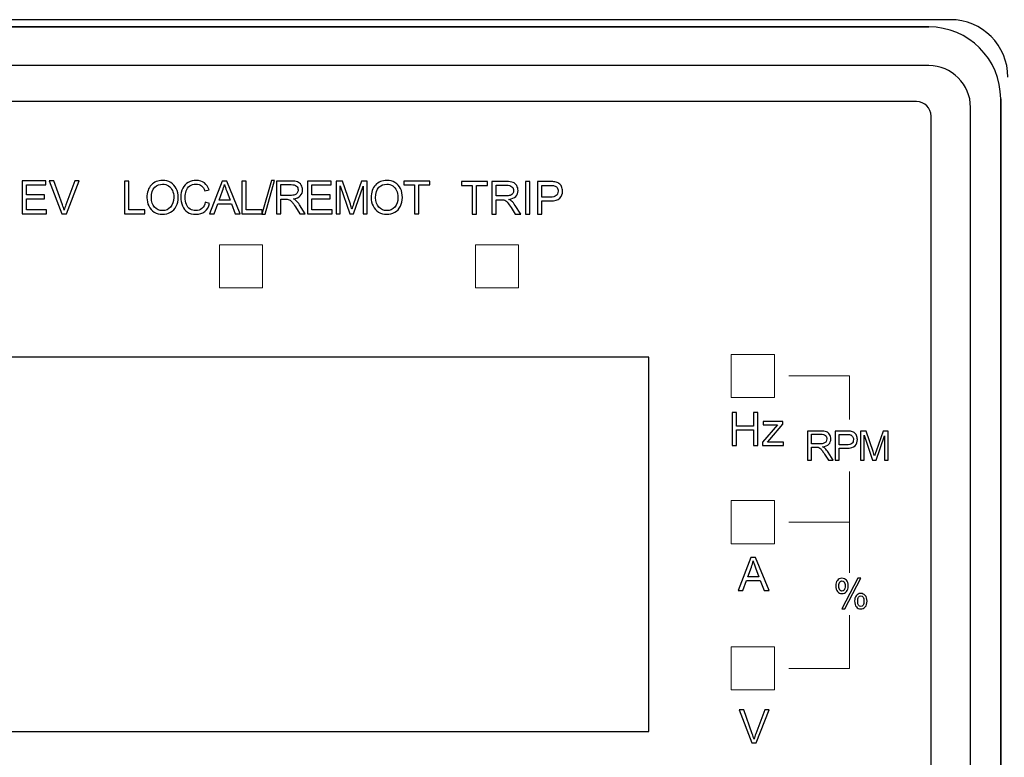
# Model space of a CAD drawing. Units: millimetres. Extents: x 639 to 14839, y -385 to 1618.
# Drawn here: x 3247 to 3281, y 156 to 181 of the extents above; entities that cross this region are included whole.
import ezdxf

# ---------------------------------------------------------------- set-up
doc = ezdxf.new("R2010")
doc.units = ezdxf.units.MM
doc.header["$LTSCALE"] = 80
for name, color, linetype in [('08_ALL_DRAFTS', 7, 'CONTINUOUS'), ('09_ALL_ROUNDS', 7, 'CONTINUOUS'), ('20_ALL_FEATURES', 7, 'CONTINUOUS')]:
    doc.layers.add(name, color=color, linetype=linetype)

msp = doc.modelspace()

# ---------------------------------------------------------------- linework, layer by layer
at = {"layer": '08_ALL_DRAFTS', "color": 0, "linetype": 'Continuous'}
for p, q in [((3279.328, 181.163), (3226.828, 181.163)), ((3227.578, 180.913), (3278.578, 180.913))]:
    msp.add_line(p, q, dxfattribs=at)
for centre, radius in [((3279.328, 179.163), 2), ((3278.578, 178.413), 2.5)]:
    msp.add_arc(centre, radius, 0, 90, dxfattribs=at)
at = {"layer": '09_ALL_ROUNDS', "color": 7, "linetype": 'Continuous'}
for p, q in [((3278.578, 179.568), (3227.578, 179.568)), ((3280.03, 108.116), (3280.03, 178.116))]:
    msp.add_line(p, q, dxfattribs=at)
at = {"layer": '09_ALL_ROUNDS', "color": 0, "linetype": 'Continuous'}
msp.add_line((3281.078, 178.413), (3281.078, 141.913), dxfattribs=at)
at = {"layer": '09_ALL_ROUNDS', "color": 0, "lineweight": 20}
for points in [[(3253.94, 171.843), (3255.44, 171.843), (3255.44, 173.343), (3253.94, 173.343), (3253.94, 171.843)], [(3262.83, 171.843), (3264.33, 171.843), (3264.33, 173.343), (3262.83, 173.343), (3262.83, 171.843)], [(3271.719, 168.033), (3273.219, 168.033), (3273.219, 169.533), (3271.719, 169.533), (3271.719, 168.033)], [(3271.719, 162.953), (3273.219, 162.953), (3273.219, 164.453), (3271.719, 164.453), (3271.719, 162.953)], [(3271.719, 157.873), (3273.219, 157.873), (3273.219, 159.373), (3271.719, 159.373), (3271.719, 157.873)]]:
    msp.add_lwpolyline(points, close=True, dxfattribs=at)
at = {"layer": '09_ALL_ROUNDS', "color": 7, "linetype": 'Continuous'}
msp.add_arc((3278.578, 178.116), 1.452, 0, 90, dxfattribs=at)
at = {"layer": '09_ALL_ROUNDS', "color": 0}
for points, knots in [([(3227.958, 178.316), (3227.958, 178.316), (3278.158, 178.316), (3278.158, 178.316), (3278.158, 178.316), (3278.434, 178.316), (3278.658, 178.092), (3278.658, 177.816), (3278.658, 177.816), (3278.658, 177.816), (3278.658, 108.616), (3278.658, 108.616), (3278.658, 108.616), (3278.658, 108.341), (3278.434, 108.116), (3278.158, 108.116), (3278.158, 108.116), (3278.158, 108.116), (3227.958, 108.116), (3227.958, 108.116), (3227.958, 108.116), (3227.683, 108.116), (3227.458, 108.341), (3227.458, 108.616), (3227.458, 108.616), (3227.458, 108.616), (3227.458, 177.816), (3227.458, 177.816), (3227.458, 177.816), (3227.458, 178.092), (3227.683, 178.316), (3227.958, 178.316)], [0, 0, 0, 0, 0.125, 0.125, 0.125, 0.125, 0.25, 0.25, 0.25, 0.25, 0.375, 0.375, 0.375, 0.375, 0.5, 0.5, 0.5, 0.5, 0.625, 0.625, 0.625, 0.625, 0.75, 0.75, 0.75, 0.75, 0.875, 0.875, 0.875, 0.875, 1, 1, 1, 1]), ([(3227.958, 178.316), (3227.958, 178.316), (3278.158, 178.316), (3278.158, 178.316), (3278.158, 178.316), (3278.434, 178.316), (3278.658, 178.092), (3278.658, 177.816), (3278.658, 177.816), (3278.658, 177.816), (3278.658, 143.266), (3278.658, 143.266), (3278.658, 143.266), (3278.658, 143.266), (3227.458, 143.266), (3227.458, 143.266), (3227.458, 143.266), (3227.458, 143.266), (3227.458, 177.816), (3227.458, 177.816), (3227.458, 177.816), (3227.458, 178.092), (3227.683, 178.316), (3227.958, 178.316)], [0, 0, 0, 0, 0.166667, 0.166667, 0.166667, 0.166667, 0.333333, 0.333333, 0.333333, 0.333333, 0.5, 0.5, 0.5, 0.5, 0.666667, 0.666667, 0.666667, 0.666667, 0.833333, 0.833333, 0.833333, 0.833333, 1, 1, 1, 1]), ([(3247.087, 174.422), (3247.087, 174.422), (3247.087, 175.559), (3247.087, 175.559), (3247.087, 175.559), (3247.087, 175.559), (3247.909, 175.559), (3247.909, 175.559), (3247.909, 175.559), (3247.909, 175.559), (3247.909, 175.424), (3247.909, 175.424), (3247.909, 175.424), (3247.909, 175.424), (3247.238, 175.424), (3247.238, 175.424), (3247.238, 175.424), (3247.238, 175.424), (3247.238, 175.076), (3247.238, 175.076), (3247.238, 175.076), (3247.238, 175.076), (3247.866, 175.076), (3247.866, 175.076), (3247.866, 175.076), (3247.866, 175.076), (3247.866, 174.943), (3247.866, 174.943), (3247.866, 174.943), (3247.866, 174.943), (3247.238, 174.943), (3247.238, 174.943), (3247.238, 174.943), (3247.238, 174.943), (3247.238, 174.556), (3247.238, 174.556), (3247.238, 174.556), (3247.238, 174.556), (3247.935, 174.556), (3247.935, 174.556), (3247.935, 174.556), (3247.935, 174.556), (3247.935, 174.422), (3247.935, 174.422), (3247.935, 174.422), (3247.935, 174.422), (3247.087, 174.422), (3247.087, 174.422)], [0, 0, 0, 0, 0.083333, 0.083333, 0.083333, 0.083333, 0.166667, 0.166667, 0.166667, 0.166667, 0.25, 0.25, 0.25, 0.25, 0.333333, 0.333333, 0.333333, 0.333333, 0.416667, 0.416667, 0.416667, 0.416667, 0.5, 0.5, 0.5, 0.5, 0.583333, 0.583333, 0.583333, 0.583333, 0.666667, 0.666667, 0.666667, 0.666667, 0.75, 0.75, 0.75, 0.75, 0.833333, 0.833333, 0.833333, 0.833333, 0.916667, 0.916667, 0.916667, 0.916667, 1, 1, 1, 1]), ([(3248.468, 174.422), (3248.468, 174.422), (3248.027, 175.559), (3248.027, 175.559), (3248.027, 175.559), (3248.027, 175.559), (3248.19, 175.559), (3248.19, 175.559), (3248.19, 175.559), (3248.19, 175.559), (3248.486, 174.733), (3248.486, 174.733), (3248.486, 174.733), (3248.51, 174.667), (3248.529, 174.605), (3248.545, 174.547), (3248.545, 174.547), (3248.563, 174.609), (3248.583, 174.671), (3248.607, 174.733), (3248.607, 174.733), (3248.607, 174.733), (3248.914, 175.559), (3248.914, 175.559), (3248.914, 175.559), (3248.914, 175.559), (3249.067, 175.559), (3249.067, 175.559), (3249.067, 175.559), (3249.067, 175.559), (3248.622, 174.422), (3248.622, 174.422), (3248.622, 174.422), (3248.622, 174.422), (3248.468, 174.422), (3248.468, 174.422)], [0, 0, 0, 0, 0.111111, 0.111111, 0.111111, 0.111111, 0.222222, 0.222222, 0.222222, 0.222222, 0.333333, 0.333333, 0.333333, 0.333333, 0.444444, 0.444444, 0.444444, 0.444444, 0.555556, 0.555556, 0.555556, 0.555556, 0.666667, 0.666667, 0.666667, 0.666667, 0.777778, 0.777778, 0.777778, 0.777778, 0.888889, 0.888889, 0.888889, 0.888889, 1, 1, 1, 1]), ([(3250.639, 174.421), (3250.639, 174.421), (3250.639, 175.558), (3250.639, 175.558), (3250.639, 175.558), (3250.639, 175.558), (3250.79, 175.558), (3250.79, 175.558), (3250.79, 175.558), (3250.79, 175.558), (3250.79, 174.555), (3250.79, 174.555), (3250.79, 174.555), (3250.79, 174.555), (3251.349, 174.555), (3251.349, 174.555), (3251.349, 174.555), (3251.349, 174.555), (3251.349, 174.421), (3251.349, 174.421), (3251.349, 174.421), (3251.349, 174.421), (3250.639, 174.421), (3250.639, 174.421)], [0, 0, 0, 0, 0.166667, 0.166667, 0.166667, 0.166667, 0.333333, 0.333333, 0.333333, 0.333333, 0.5, 0.5, 0.5, 0.5, 0.666667, 0.666667, 0.666667, 0.666667, 0.833333, 0.833333, 0.833333, 0.833333, 1, 1, 1, 1]), ([(3251.42, 174.975), (3251.42, 175.164), (3251.47, 175.311), (3251.572, 175.418), (3251.572, 175.418), (3251.673, 175.524), (3251.804, 175.578), (3251.964, 175.578), (3251.964, 175.578), (3252.069, 175.578), (3252.164, 175.553), (3252.248, 175.503), (3252.248, 175.503), (3252.332, 175.452), (3252.396, 175.383), (3252.44, 175.293), (3252.44, 175.293), (3252.485, 175.203), (3252.507, 175.102), (3252.507, 174.988), (3252.507, 174.988), (3252.507, 174.873), (3252.484, 174.77), (3252.437, 174.679), (3252.437, 174.679), (3252.39, 174.588), (3252.324, 174.519), (3252.239, 174.472), (3252.239, 174.472), (3252.154, 174.425), (3252.062, 174.402), (3251.963, 174.402), (3251.963, 174.402), (3251.856, 174.402), (3251.761, 174.428), (3251.677, 174.48), (3251.677, 174.48), (3251.592, 174.531), (3251.528, 174.602), (3251.485, 174.691), (3251.485, 174.691), (3251.442, 174.78), (3251.42, 174.875), (3251.42, 174.975)], [0, 0, 0, 0, 0.090909, 0.090909, 0.090909, 0.090909, 0.181818, 0.181818, 0.181818, 0.181818, 0.272727, 0.272727, 0.272727, 0.272727, 0.363636, 0.363636, 0.363636, 0.363636, 0.454545, 0.454545, 0.454545, 0.454545, 0.545455, 0.545455, 0.545455, 0.545455, 0.636364, 0.636364, 0.636364, 0.636364, 0.727273, 0.727273, 0.727273, 0.727273, 0.818182, 0.818182, 0.818182, 0.818182, 0.909091, 0.909091, 0.909091, 0.909091, 1, 1, 1, 1]), ([(3253.448, 174.82), (3253.448, 174.82), (3253.599, 174.782), (3253.599, 174.782), (3253.599, 174.782), (3253.567, 174.658), (3253.511, 174.564), (3253.429, 174.499), (3253.429, 174.499), (3253.347, 174.434), (3253.247, 174.402), (3253.128, 174.402), (3253.128, 174.402), (3253.006, 174.402), (3252.906, 174.427), (3252.829, 174.477), (3252.829, 174.477), (3252.753, 174.527), (3252.694, 174.599), (3252.654, 174.693), (3252.654, 174.693), (3252.614, 174.788), (3252.594, 174.89), (3252.594, 174.998), (3252.594, 174.998), (3252.594, 175.116), (3252.617, 175.22), (3252.662, 175.308), (3252.662, 175.308), (3252.707, 175.396), (3252.772, 175.463), (3252.855, 175.509), (3252.855, 175.509), (3252.938, 175.554), (3253.03, 175.577), (3253.131, 175.577), (3253.131, 175.577), (3253.244, 175.577), (3253.34, 175.548), (3253.417, 175.49), (3253.417, 175.49), (3253.495, 175.432), (3253.549, 175.351), (3253.579, 175.246), (3253.579, 175.246), (3253.579, 175.246), (3253.431, 175.211), (3253.431, 175.211), (3253.431, 175.211), (3253.405, 175.294), (3253.367, 175.354), (3253.317, 175.392), (3253.317, 175.392), (3253.267, 175.43), (3253.204, 175.448), (3253.127, 175.448), (3253.127, 175.448), (3253.04, 175.448), (3252.967, 175.428), (3252.909, 175.386), (3252.909, 175.386), (3252.85, 175.344), (3252.809, 175.288), (3252.785, 175.217), (3252.785, 175.217), (3252.761, 175.147), (3252.749, 175.074), (3252.749, 174.999), (3252.749, 174.999), (3252.749, 174.902), (3252.763, 174.818), (3252.791, 174.746), (3252.791, 174.746), (3252.82, 174.674), (3252.863, 174.62), (3252.923, 174.584), (3252.923, 174.584), (3252.982, 174.548), (3253.047, 174.531), (3253.116, 174.531), (3253.116, 174.531), (3253.2, 174.531), (3253.271, 174.555), (3253.33, 174.603), (3253.33, 174.603), (3253.388, 174.652), (3253.428, 174.724), (3253.448, 174.82)], [0, 0, 0, 0, 0.045455, 0.045455, 0.045455, 0.045455, 0.090909, 0.090909, 0.090909, 0.090909, 0.136364, 0.136364, 0.136364, 0.136364, 0.181818, 0.181818, 0.181818, 0.181818, 0.227273, 0.227273, 0.227273, 0.227273, 0.272727, 0.272727, 0.272727, 0.272727, 0.318182, 0.318182, 0.318182, 0.318182, 0.363636, 0.363636, 0.363636, 0.363636, 0.409091, 0.409091, 0.409091, 0.409091, 0.454545, 0.454545, 0.454545, 0.454545, 0.5, 0.5, 0.5, 0.5, 0.545455, 0.545455, 0.545455, 0.545455, 0.590909, 0.590909, 0.590909, 0.590909, 0.636364, 0.636364, 0.636364, 0.636364, 0.681818, 0.681818, 0.681818, 0.681818, 0.727273, 0.727273, 0.727273, 0.727273, 0.772727, 0.772727, 0.772727, 0.772727, 0.818182, 0.818182, 0.818182, 0.818182, 0.863636, 0.863636, 0.863636, 0.863636, 0.909091, 0.909091, 0.909091, 0.909091, 0.954545, 0.954545, 0.954545, 0.954545, 1, 1, 1, 1]), ([(3253.596, 174.421), (3253.596, 174.421), (3254.033, 175.558), (3254.033, 175.558), (3254.033, 175.558), (3254.033, 175.558), (3254.195, 175.558), (3254.195, 175.558), (3254.195, 175.558), (3254.195, 175.558), (3254.66, 174.421), (3254.66, 174.421), (3254.66, 174.421), (3254.66, 174.421), (3254.489, 174.421), (3254.489, 174.421), (3254.489, 174.421), (3254.489, 174.421), (3254.356, 174.766), (3254.356, 174.766), (3254.356, 174.766), (3254.356, 174.766), (3253.881, 174.766), (3253.881, 174.766), (3253.881, 174.766), (3253.881, 174.766), (3253.756, 174.421), (3253.756, 174.421), (3253.756, 174.421), (3253.756, 174.421), (3253.596, 174.421), (3253.596, 174.421)], [0, 0, 0, 0, 0.125, 0.125, 0.125, 0.125, 0.25, 0.25, 0.25, 0.25, 0.375, 0.375, 0.375, 0.375, 0.5, 0.5, 0.5, 0.5, 0.625, 0.625, 0.625, 0.625, 0.75, 0.75, 0.75, 0.75, 0.875, 0.875, 0.875, 0.875, 1, 1, 1, 1]), ([(3254.711, 174.421), (3254.711, 174.421), (3254.711, 175.558), (3254.711, 175.558), (3254.711, 175.558), (3254.711, 175.558), (3254.862, 175.558), (3254.862, 175.558), (3254.862, 175.558), (3254.862, 175.558), (3254.862, 174.555), (3254.862, 174.555), (3254.862, 174.555), (3254.862, 174.555), (3255.421, 174.555), (3255.421, 174.555), (3255.421, 174.555), (3255.421, 174.555), (3255.421, 174.421), (3255.421, 174.421), (3255.421, 174.421), (3255.421, 174.421), (3254.711, 174.421), (3254.711, 174.421)], [0, 0, 0, 0, 0.166667, 0.166667, 0.166667, 0.166667, 0.333333, 0.333333, 0.333333, 0.333333, 0.5, 0.5, 0.5, 0.5, 0.666667, 0.666667, 0.666667, 0.666667, 0.833333, 0.833333, 0.833333, 0.833333, 1, 1, 1, 1]), ([(3255.415, 174.402), (3255.415, 174.402), (3255.744, 175.577), (3255.744, 175.577), (3255.744, 175.577), (3255.744, 175.577), (3255.856, 175.577), (3255.856, 175.577), (3255.856, 175.577), (3255.856, 175.577), (3255.527, 174.402), (3255.527, 174.402), (3255.527, 174.402), (3255.527, 174.402), (3255.415, 174.402), (3255.415, 174.402)], [0, 0, 0, 0, 0.25, 0.25, 0.25, 0.25, 0.5, 0.5, 0.5, 0.5, 0.75, 0.75, 0.75, 0.75, 1, 1, 1, 1]), ([(3255.918, 174.421), (3255.918, 174.421), (3255.918, 175.558), (3255.918, 175.558), (3255.918, 175.558), (3255.918, 175.558), (3256.422, 175.558), (3256.422, 175.558), (3256.422, 175.558), (3256.523, 175.558), (3256.6, 175.547), (3256.653, 175.527), (3256.653, 175.527), (3256.706, 175.507), (3256.748, 175.471), (3256.779, 175.419), (3256.779, 175.419), (3256.811, 175.367), (3256.826, 175.31), (3256.826, 175.248), (3256.826, 175.248), (3256.826, 175.167), (3256.801, 175.099), (3256.748, 175.044), (3256.748, 175.044), (3256.696, 174.989), (3256.615, 174.953), (3256.506, 174.938), (3256.506, 174.938), (3256.546, 174.919), (3256.576, 174.901), (3256.597, 174.882), (3256.597, 174.882), (3256.641, 174.842), (3256.683, 174.791), (3256.722, 174.731), (3256.722, 174.731), (3256.722, 174.731), (3256.92, 174.421), (3256.92, 174.421), (3256.92, 174.421), (3256.92, 174.421), (3256.73, 174.421), (3256.73, 174.421), (3256.73, 174.421), (3256.73, 174.421), (3256.58, 174.658), (3256.58, 174.658), (3256.58, 174.658), (3256.536, 174.726), (3256.5, 174.778), (3256.471, 174.814), (3256.471, 174.814), (3256.443, 174.851), (3256.418, 174.876), (3256.395, 174.89), (3256.395, 174.89), (3256.373, 174.905), (3256.35, 174.915), (3256.327, 174.921), (3256.327, 174.921), (3256.309, 174.924), (3256.282, 174.926), (3256.243, 174.926), (3256.243, 174.926), (3256.243, 174.926), (3256.068, 174.926), (3256.068, 174.926), (3256.068, 174.926), (3256.068, 174.926), (3256.068, 174.421), (3256.068, 174.421), (3256.068, 174.421), (3256.068, 174.421), (3255.918, 174.421), (3255.918, 174.421)], [0, 0, 0, 0, 0.052632, 0.052632, 0.052632, 0.052632, 0.105263, 0.105263, 0.105263, 0.105263, 0.157895, 0.157895, 0.157895, 0.157895, 0.210526, 0.210526, 0.210526, 0.210526, 0.263158, 0.263158, 0.263158, 0.263158, 0.315789, 0.315789, 0.315789, 0.315789, 0.368421, 0.368421, 0.368421, 0.368421, 0.421053, 0.421053, 0.421053, 0.421053, 0.473684, 0.473684, 0.473684, 0.473684, 0.526316, 0.526316, 0.526316, 0.526316, 0.578947, 0.578947, 0.578947, 0.578947, 0.631579, 0.631579, 0.631579, 0.631579, 0.684211, 0.684211, 0.684211, 0.684211, 0.736842, 0.736842, 0.736842, 0.736842, 0.789474, 0.789474, 0.789474, 0.789474, 0.842105, 0.842105, 0.842105, 0.842105, 0.894737, 0.894737, 0.894737, 0.894737, 0.947368, 0.947368, 0.947368, 0.947368, 1, 1, 1, 1]), ([(3257.003, 174.421), (3257.003, 174.421), (3257.003, 175.558), (3257.003, 175.558), (3257.003, 175.558), (3257.003, 175.558), (3257.824, 175.558), (3257.824, 175.558), (3257.824, 175.558), (3257.824, 175.558), (3257.824, 175.424), (3257.824, 175.424), (3257.824, 175.424), (3257.824, 175.424), (3257.153, 175.424), (3257.153, 175.424), (3257.153, 175.424), (3257.153, 175.424), (3257.153, 175.076), (3257.153, 175.076), (3257.153, 175.076), (3257.153, 175.076), (3257.781, 175.076), (3257.781, 175.076), (3257.781, 175.076), (3257.781, 175.076), (3257.781, 174.942), (3257.781, 174.942), (3257.781, 174.942), (3257.781, 174.942), (3257.153, 174.942), (3257.153, 174.942), (3257.153, 174.942), (3257.153, 174.942), (3257.153, 174.555), (3257.153, 174.555), (3257.153, 174.555), (3257.153, 174.555), (3257.851, 174.555), (3257.851, 174.555), (3257.851, 174.555), (3257.851, 174.555), (3257.851, 174.421), (3257.851, 174.421), (3257.851, 174.421), (3257.851, 174.421), (3257.003, 174.421), (3257.003, 174.421)], [0, 0, 0, 0, 0.083333, 0.083333, 0.083333, 0.083333, 0.166667, 0.166667, 0.166667, 0.166667, 0.25, 0.25, 0.25, 0.25, 0.333333, 0.333333, 0.333333, 0.333333, 0.416667, 0.416667, 0.416667, 0.416667, 0.5, 0.5, 0.5, 0.5, 0.583333, 0.583333, 0.583333, 0.583333, 0.666667, 0.666667, 0.666667, 0.666667, 0.75, 0.75, 0.75, 0.75, 0.833333, 0.833333, 0.833333, 0.833333, 0.916667, 0.916667, 0.916667, 0.916667, 1, 1, 1, 1]), ([(3257.991, 174.421), (3257.991, 174.421), (3257.991, 175.558), (3257.991, 175.558), (3257.991, 175.558), (3257.991, 175.558), (3258.217, 175.558), (3258.217, 175.558), (3258.217, 175.558), (3258.217, 175.558), (3258.486, 174.753), (3258.486, 174.753), (3258.486, 174.753), (3258.511, 174.678), (3258.529, 174.622), (3258.54, 174.585), (3258.54, 174.585), (3258.553, 174.626), (3258.573, 174.687), (3258.601, 174.767), (3258.601, 174.767), (3258.601, 174.767), (3258.873, 175.558), (3258.873, 175.558), (3258.873, 175.558), (3258.873, 175.558), (3259.075, 175.558), (3259.075, 175.558), (3259.075, 175.558), (3259.075, 175.558), (3259.075, 174.421), (3259.075, 174.421), (3259.075, 174.421), (3259.075, 174.421), (3258.93, 174.421), (3258.93, 174.421), (3258.93, 174.421), (3258.93, 174.421), (3258.93, 175.373), (3258.93, 175.373), (3258.93, 175.373), (3258.93, 175.373), (3258.6, 174.421), (3258.6, 174.421), (3258.6, 174.421), (3258.6, 174.421), (3258.464, 174.421), (3258.464, 174.421), (3258.464, 174.421), (3258.464, 174.421), (3258.136, 175.389), (3258.136, 175.389), (3258.136, 175.389), (3258.136, 175.389), (3258.136, 174.421), (3258.136, 174.421), (3258.136, 174.421), (3258.136, 174.421), (3257.991, 174.421), (3257.991, 174.421)], [0, 0, 0, 0, 0.066667, 0.066667, 0.066667, 0.066667, 0.133333, 0.133333, 0.133333, 0.133333, 0.2, 0.2, 0.2, 0.2, 0.266667, 0.266667, 0.266667, 0.266667, 0.333333, 0.333333, 0.333333, 0.333333, 0.4, 0.4, 0.4, 0.4, 0.466667, 0.466667, 0.466667, 0.466667, 0.533333, 0.533333, 0.533333, 0.533333, 0.6, 0.6, 0.6, 0.6, 0.666667, 0.666667, 0.666667, 0.666667, 0.733333, 0.733333, 0.733333, 0.733333, 0.8, 0.8, 0.8, 0.8, 0.866667, 0.866667, 0.866667, 0.866667, 0.933333, 0.933333, 0.933333, 0.933333, 1, 1, 1, 1]), ([(3259.209, 174.975), (3259.209, 175.164), (3259.26, 175.311), (3259.361, 175.418), (3259.361, 175.418), (3259.462, 175.524), (3259.593, 175.578), (3259.754, 175.578), (3259.754, 175.578), (3259.858, 175.578), (3259.953, 175.553), (3260.037, 175.503), (3260.037, 175.503), (3260.121, 175.452), (3260.186, 175.383), (3260.23, 175.293), (3260.23, 175.293), (3260.274, 175.203), (3260.296, 175.102), (3260.296, 174.988), (3260.296, 174.988), (3260.296, 174.873), (3260.273, 174.77), (3260.226, 174.679), (3260.226, 174.679), (3260.18, 174.588), (3260.114, 174.519), (3260.029, 174.472), (3260.029, 174.472), (3259.943, 174.425), (3259.851, 174.402), (3259.753, 174.402), (3259.753, 174.402), (3259.646, 174.402), (3259.55, 174.428), (3259.466, 174.48), (3259.466, 174.48), (3259.382, 174.531), (3259.318, 174.602), (3259.274, 174.691), (3259.274, 174.691), (3259.231, 174.78), (3259.209, 174.875), (3259.209, 174.975)], [0, 0, 0, 0, 0.090909, 0.090909, 0.090909, 0.090909, 0.181818, 0.181818, 0.181818, 0.181818, 0.272727, 0.272727, 0.272727, 0.272727, 0.363636, 0.363636, 0.363636, 0.363636, 0.454545, 0.454545, 0.454545, 0.454545, 0.545455, 0.545455, 0.545455, 0.545455, 0.636364, 0.636364, 0.636364, 0.636364, 0.727273, 0.727273, 0.727273, 0.727273, 0.818182, 0.818182, 0.818182, 0.818182, 0.909091, 0.909091, 0.909091, 0.909091, 1, 1, 1, 1]), ([(3260.716, 174.421), (3260.716, 174.421), (3260.716, 175.424), (3260.716, 175.424), (3260.716, 175.424), (3260.716, 175.424), (3260.342, 175.424), (3260.342, 175.424), (3260.342, 175.424), (3260.342, 175.424), (3260.342, 175.558), (3260.342, 175.558), (3260.342, 175.558), (3260.342, 175.558), (3261.242, 175.558), (3261.242, 175.558), (3261.242, 175.558), (3261.242, 175.558), (3261.242, 175.424), (3261.242, 175.424), (3261.242, 175.424), (3261.242, 175.424), (3260.867, 175.424), (3260.867, 175.424), (3260.867, 175.424), (3260.867, 175.424), (3260.867, 174.421), (3260.867, 174.421), (3260.867, 174.421), (3260.867, 174.421), (3260.716, 174.421), (3260.716, 174.421)], [0, 0, 0, 0, 0.125, 0.125, 0.125, 0.125, 0.25, 0.25, 0.25, 0.25, 0.375, 0.375, 0.375, 0.375, 0.5, 0.5, 0.5, 0.5, 0.625, 0.625, 0.625, 0.625, 0.75, 0.75, 0.75, 0.75, 0.875, 0.875, 0.875, 0.875, 1, 1, 1, 1]), ([(3262.722, 174.402), (3262.722, 174.402), (3262.722, 175.404), (3262.722, 175.404), (3262.722, 175.404), (3262.722, 175.404), (3262.347, 175.404), (3262.347, 175.404), (3262.347, 175.404), (3262.347, 175.404), (3262.347, 175.538), (3262.347, 175.538), (3262.347, 175.538), (3262.347, 175.538), (3263.248, 175.538), (3263.248, 175.538), (3263.248, 175.538), (3263.248, 175.538), (3263.248, 175.404), (3263.248, 175.404), (3263.248, 175.404), (3263.248, 175.404), (3262.872, 175.404), (3262.872, 175.404), (3262.872, 175.404), (3262.872, 175.404), (3262.872, 174.402), (3262.872, 174.402), (3262.872, 174.402), (3262.872, 174.402), (3262.722, 174.402), (3262.722, 174.402)], [0, 0, 0, 0, 0.125, 0.125, 0.125, 0.125, 0.25, 0.25, 0.25, 0.25, 0.375, 0.375, 0.375, 0.375, 0.5, 0.5, 0.5, 0.5, 0.625, 0.625, 0.625, 0.625, 0.75, 0.75, 0.75, 0.75, 0.875, 0.875, 0.875, 0.875, 1, 1, 1, 1]), ([(3263.405, 174.402), (3263.405, 174.402), (3263.405, 175.538), (3263.405, 175.538), (3263.405, 175.538), (3263.405, 175.538), (3263.909, 175.538), (3263.909, 175.538), (3263.909, 175.538), (3264.01, 175.538), (3264.087, 175.528), (3264.139, 175.508), (3264.139, 175.508), (3264.192, 175.487), (3264.234, 175.451), (3264.266, 175.4), (3264.266, 175.4), (3264.297, 175.348), (3264.313, 175.291), (3264.313, 175.228), (3264.313, 175.228), (3264.313, 175.148), (3264.287, 175.08), (3264.235, 175.025), (3264.235, 175.025), (3264.183, 174.969), (3264.102, 174.934), (3263.993, 174.919), (3263.993, 174.919), (3264.033, 174.9), (3264.063, 174.881), (3264.084, 174.862), (3264.084, 174.862), (3264.128, 174.822), (3264.169, 174.772), (3264.209, 174.711), (3264.209, 174.711), (3264.209, 174.711), (3264.406, 174.402), (3264.406, 174.402), (3264.406, 174.402), (3264.406, 174.402), (3264.217, 174.402), (3264.217, 174.402), (3264.217, 174.402), (3264.217, 174.402), (3264.067, 174.639), (3264.067, 174.639), (3264.067, 174.639), (3264.023, 174.707), (3263.987, 174.759), (3263.958, 174.795), (3263.958, 174.795), (3263.93, 174.831), (3263.904, 174.857), (3263.882, 174.871), (3263.882, 174.871), (3263.859, 174.885), (3263.837, 174.895), (3263.813, 174.901), (3263.813, 174.901), (3263.796, 174.905), (3263.768, 174.907), (3263.729, 174.907), (3263.729, 174.907), (3263.729, 174.907), (3263.555, 174.907), (3263.555, 174.907), (3263.555, 174.907), (3263.555, 174.907), (3263.555, 174.402), (3263.555, 174.402), (3263.555, 174.402), (3263.555, 174.402), (3263.405, 174.402), (3263.405, 174.402)], [0, 0, 0, 0, 0.052632, 0.052632, 0.052632, 0.052632, 0.105263, 0.105263, 0.105263, 0.105263, 0.157895, 0.157895, 0.157895, 0.157895, 0.210526, 0.210526, 0.210526, 0.210526, 0.263158, 0.263158, 0.263158, 0.263158, 0.315789, 0.315789, 0.315789, 0.315789, 0.368421, 0.368421, 0.368421, 0.368421, 0.421053, 0.421053, 0.421053, 0.421053, 0.473684, 0.473684, 0.473684, 0.473684, 0.526316, 0.526316, 0.526316, 0.526316, 0.578947, 0.578947, 0.578947, 0.578947, 0.631579, 0.631579, 0.631579, 0.631579, 0.684211, 0.684211, 0.684211, 0.684211, 0.736842, 0.736842, 0.736842, 0.736842, 0.789474, 0.789474, 0.789474, 0.789474, 0.842105, 0.842105, 0.842105, 0.842105, 0.894737, 0.894737, 0.894737, 0.894737, 0.947368, 0.947368, 0.947368, 0.947368, 1, 1, 1, 1]), ([(3264.574, 174.402), (3264.574, 174.402), (3264.574, 175.538), (3264.574, 175.538), (3264.574, 175.538), (3264.574, 175.538), (3264.725, 175.538), (3264.725, 175.538), (3264.725, 175.538), (3264.725, 175.538), (3264.725, 174.402), (3264.725, 174.402), (3264.725, 174.402), (3264.725, 174.402), (3264.574, 174.402), (3264.574, 174.402)], [0, 0, 0, 0, 0.25, 0.25, 0.25, 0.25, 0.5, 0.5, 0.5, 0.5, 0.75, 0.75, 0.75, 0.75, 1, 1, 1, 1]), ([(3264.99, 174.402), (3264.99, 174.402), (3264.99, 175.538), (3264.99, 175.538), (3264.99, 175.538), (3264.99, 175.538), (3265.418, 175.538), (3265.418, 175.538), (3265.418, 175.538), (3265.494, 175.538), (3265.552, 175.535), (3265.591, 175.528), (3265.591, 175.528), (3265.647, 175.518), (3265.694, 175.501), (3265.732, 175.474), (3265.732, 175.474), (3265.769, 175.448), (3265.8, 175.412), (3265.823, 175.365), (3265.823, 175.365), (3265.846, 175.318), (3265.857, 175.266), (3265.857, 175.21), (3265.857, 175.21), (3265.857, 175.113), (3265.826, 175.031), (3265.765, 174.964), (3265.765, 174.964), (3265.703, 174.898), (3265.592, 174.864), (3265.432, 174.864), (3265.432, 174.864), (3265.432, 174.864), (3265.14, 174.864), (3265.14, 174.864), (3265.14, 174.864), (3265.14, 174.864), (3265.14, 174.402), (3265.14, 174.402), (3265.14, 174.402), (3265.14, 174.402), (3264.99, 174.402), (3264.99, 174.402)], [0, 0, 0, 0, 0.090909, 0.090909, 0.090909, 0.090909, 0.181818, 0.181818, 0.181818, 0.181818, 0.272727, 0.272727, 0.272727, 0.272727, 0.363636, 0.363636, 0.363636, 0.363636, 0.454545, 0.454545, 0.454545, 0.454545, 0.545455, 0.545455, 0.545455, 0.545455, 0.636364, 0.636364, 0.636364, 0.636364, 0.727273, 0.727273, 0.727273, 0.727273, 0.818182, 0.818182, 0.818182, 0.818182, 0.909091, 0.909091, 0.909091, 0.909091, 1, 1, 1, 1]), ([(3251.575, 174.972), (3251.575, 174.835), (3251.612, 174.728), (3251.685, 174.649), (3251.685, 174.649), (3251.759, 174.57), (3251.851, 174.531), (3251.963, 174.531), (3251.963, 174.531), (3252.076, 174.531), (3252.169, 174.57), (3252.242, 174.65), (3252.242, 174.65), (3252.315, 174.73), (3252.352, 174.843), (3252.352, 174.989), (3252.352, 174.989), (3252.352, 175.081), (3252.336, 175.162), (3252.305, 175.231), (3252.305, 175.231), (3252.273, 175.3), (3252.228, 175.353), (3252.168, 175.392), (3252.168, 175.392), (3252.107, 175.429), (3252.04, 175.448), (3251.965, 175.448), (3251.965, 175.448), (3251.858, 175.448), (3251.767, 175.412), (3251.69, 175.339), (3251.69, 175.339), (3251.613, 175.266), (3251.575, 175.143), (3251.575, 174.972)], [0, 0, 0, 0, 0.111111, 0.111111, 0.111111, 0.111111, 0.222222, 0.222222, 0.222222, 0.222222, 0.333333, 0.333333, 0.333333, 0.333333, 0.444444, 0.444444, 0.444444, 0.444444, 0.555556, 0.555556, 0.555556, 0.555556, 0.666667, 0.666667, 0.666667, 0.666667, 0.777778, 0.777778, 0.777778, 0.777778, 0.888889, 0.888889, 0.888889, 0.888889, 1, 1, 1, 1]), ([(3253.924, 174.888), (3253.924, 174.888), (3254.31, 174.888), (3254.31, 174.888), (3254.31, 174.888), (3254.31, 174.888), (3254.191, 175.203), (3254.191, 175.203), (3254.191, 175.203), (3254.155, 175.298), (3254.128, 175.377), (3254.11, 175.438), (3254.11, 175.438), (3254.096, 175.365), (3254.076, 175.293), (3254.049, 175.221), (3254.049, 175.221), (3254.049, 175.221), (3253.924, 174.888), (3253.924, 174.888)], [0, 0, 0, 0, 0.2, 0.2, 0.2, 0.2, 0.4, 0.4, 0.4, 0.4, 0.6, 0.6, 0.6, 0.6, 0.8, 0.8, 0.8, 0.8, 1, 1, 1, 1]), ([(3256.068, 175.056), (3256.068, 175.056), (3256.392, 175.056), (3256.392, 175.056), (3256.392, 175.056), (3256.46, 175.056), (3256.514, 175.063), (3256.553, 175.078), (3256.553, 175.078), (3256.592, 175.092), (3256.621, 175.115), (3256.641, 175.146), (3256.641, 175.146), (3256.661, 175.177), (3256.671, 175.211), (3256.671, 175.248), (3256.671, 175.248), (3256.671, 175.301), (3256.652, 175.346), (3256.613, 175.38), (3256.613, 175.38), (3256.574, 175.415), (3256.512, 175.432), (3256.428, 175.432), (3256.428, 175.432), (3256.428, 175.432), (3256.068, 175.432), (3256.068, 175.432), (3256.068, 175.432), (3256.068, 175.432), (3256.068, 175.056), (3256.068, 175.056)], [0, 0, 0, 0, 0.125, 0.125, 0.125, 0.125, 0.25, 0.25, 0.25, 0.25, 0.375, 0.375, 0.375, 0.375, 0.5, 0.5, 0.5, 0.5, 0.625, 0.625, 0.625, 0.625, 0.75, 0.75, 0.75, 0.75, 0.875, 0.875, 0.875, 0.875, 1, 1, 1, 1]), ([(3259.364, 174.972), (3259.364, 174.835), (3259.401, 174.728), (3259.475, 174.649), (3259.475, 174.649), (3259.548, 174.57), (3259.641, 174.531), (3259.752, 174.531), (3259.752, 174.531), (3259.865, 174.531), (3259.958, 174.57), (3260.031, 174.65), (3260.031, 174.65), (3260.104, 174.73), (3260.141, 174.843), (3260.141, 174.989), (3260.141, 174.989), (3260.141, 175.081), (3260.125, 175.162), (3260.094, 175.231), (3260.094, 175.231), (3260.063, 175.3), (3260.017, 175.353), (3259.957, 175.392), (3259.957, 175.392), (3259.897, 175.429), (3259.829, 175.448), (3259.754, 175.448), (3259.754, 175.448), (3259.648, 175.448), (3259.556, 175.412), (3259.479, 175.339), (3259.479, 175.339), (3259.403, 175.266), (3259.364, 175.143), (3259.364, 174.972)], [0, 0, 0, 0, 0.111111, 0.111111, 0.111111, 0.111111, 0.222222, 0.222222, 0.222222, 0.222222, 0.333333, 0.333333, 0.333333, 0.333333, 0.444444, 0.444444, 0.444444, 0.444444, 0.555556, 0.555556, 0.555556, 0.555556, 0.666667, 0.666667, 0.666667, 0.666667, 0.777778, 0.777778, 0.777778, 0.777778, 0.888889, 0.888889, 0.888889, 0.888889, 1, 1, 1, 1]), ([(3263.555, 175.037), (3263.555, 175.037), (3263.878, 175.037), (3263.878, 175.037), (3263.878, 175.037), (3263.947, 175.037), (3264.001, 175.044), (3264.039, 175.058), (3264.039, 175.058), (3264.078, 175.073), (3264.108, 175.095), (3264.128, 175.126), (3264.128, 175.126), (3264.148, 175.158), (3264.158, 175.192), (3264.158, 175.228), (3264.158, 175.228), (3264.158, 175.282), (3264.139, 175.326), (3264.1, 175.361), (3264.1, 175.361), (3264.061, 175.396), (3263.999, 175.413), (3263.915, 175.413), (3263.915, 175.413), (3263.915, 175.413), (3263.555, 175.413), (3263.555, 175.413), (3263.555, 175.413), (3263.555, 175.413), (3263.555, 175.037), (3263.555, 175.037)], [0, 0, 0, 0, 0.125, 0.125, 0.125, 0.125, 0.25, 0.25, 0.25, 0.25, 0.375, 0.375, 0.375, 0.375, 0.5, 0.5, 0.5, 0.5, 0.625, 0.625, 0.625, 0.625, 0.75, 0.75, 0.75, 0.75, 0.875, 0.875, 0.875, 0.875, 1, 1, 1, 1]), ([(3265.14, 174.998), (3265.14, 174.998), (3265.434, 174.998), (3265.434, 174.998), (3265.434, 174.998), (3265.531, 174.998), (3265.6, 175.016), (3265.641, 175.052), (3265.641, 175.052), (3265.682, 175.089), (3265.702, 175.139), (3265.702, 175.205), (3265.702, 175.205), (3265.702, 175.253), (3265.69, 175.293), (3265.666, 175.327), (3265.666, 175.327), (3265.642, 175.361), (3265.611, 175.383), (3265.571, 175.394), (3265.571, 175.394), (3265.546, 175.401), (3265.499, 175.404), (3265.431, 175.404), (3265.431, 175.404), (3265.431, 175.404), (3265.14, 175.404), (3265.14, 175.404), (3265.14, 175.404), (3265.14, 175.404), (3265.14, 174.998), (3265.14, 174.998)], [0, 0, 0, 0, 0.125, 0.125, 0.125, 0.125, 0.25, 0.25, 0.25, 0.25, 0.375, 0.375, 0.375, 0.375, 0.5, 0.5, 0.5, 0.5, 0.625, 0.625, 0.625, 0.625, 0.75, 0.75, 0.75, 0.75, 0.875, 0.875, 0.875, 0.875, 1, 1, 1, 1]), ([(3271.744, 166.368), (3271.744, 166.368), (3271.744, 167.511), (3271.744, 167.511), (3271.744, 167.511), (3271.744, 167.511), (3271.895, 167.511), (3271.895, 167.511), (3271.895, 167.511), (3271.895, 167.511), (3271.895, 167.042), (3271.895, 167.042), (3271.895, 167.042), (3271.895, 167.042), (3272.489, 167.042), (3272.489, 167.042), (3272.489, 167.042), (3272.489, 167.042), (3272.489, 167.511), (3272.489, 167.511), (3272.489, 167.511), (3272.489, 167.511), (3272.641, 167.511), (3272.641, 167.511), (3272.641, 167.511), (3272.641, 167.511), (3272.641, 166.368), (3272.641, 166.368), (3272.641, 166.368), (3272.641, 166.368), (3272.489, 166.368), (3272.489, 166.368), (3272.489, 166.368), (3272.489, 166.368), (3272.489, 166.907), (3272.489, 166.907), (3272.489, 166.907), (3272.489, 166.907), (3271.895, 166.907), (3271.895, 166.907), (3271.895, 166.907), (3271.895, 166.907), (3271.895, 166.368), (3271.895, 166.368), (3271.895, 166.368), (3271.895, 166.368), (3271.744, 166.368), (3271.744, 166.368)], [0, 0, 0, 0, 0.083333, 0.083333, 0.083333, 0.083333, 0.166667, 0.166667, 0.166667, 0.166667, 0.25, 0.25, 0.25, 0.25, 0.333333, 0.333333, 0.333333, 0.333333, 0.416667, 0.416667, 0.416667, 0.416667, 0.5, 0.5, 0.5, 0.5, 0.583333, 0.583333, 0.583333, 0.583333, 0.666667, 0.666667, 0.666667, 0.666667, 0.75, 0.75, 0.75, 0.75, 0.833333, 0.833333, 0.833333, 0.833333, 0.916667, 0.916667, 0.916667, 0.916667, 1, 1, 1, 1]), ([(3272.8, 166.368), (3272.8, 166.368), (3272.8, 166.482), (3272.8, 166.482), (3272.8, 166.482), (3272.8, 166.482), (3273.328, 167.087), (3273.328, 167.087), (3273.328, 167.087), (3273.268, 167.084), (3273.215, 167.082), (3273.169, 167.082), (3273.169, 167.082), (3273.169, 167.082), (3272.832, 167.082), (3272.832, 167.082), (3272.832, 167.082), (3272.832, 167.082), (3272.832, 167.196), (3272.832, 167.196), (3272.832, 167.196), (3272.832, 167.196), (3273.508, 167.196), (3273.508, 167.196), (3273.508, 167.196), (3273.508, 167.196), (3273.508, 167.103), (3273.508, 167.103), (3273.508, 167.103), (3273.508, 167.103), (3273.06, 166.578), (3273.06, 166.578), (3273.06, 166.578), (3273.06, 166.578), (3272.974, 166.482), (3272.974, 166.482), (3272.974, 166.482), (3273.037, 166.486), (3273.096, 166.489), (3273.151, 166.489), (3273.151, 166.489), (3273.151, 166.489), (3273.534, 166.489), (3273.534, 166.489), (3273.534, 166.489), (3273.534, 166.489), (3273.534, 166.368), (3273.534, 166.368), (3273.534, 166.368), (3273.534, 166.368), (3272.8, 166.368), (3272.8, 166.368)], [0, 0, 0, 0, 0.076923, 0.076923, 0.076923, 0.076923, 0.153846, 0.153846, 0.153846, 0.153846, 0.230769, 0.230769, 0.230769, 0.230769, 0.307692, 0.307692, 0.307692, 0.307692, 0.384615, 0.384615, 0.384615, 0.384615, 0.461538, 0.461538, 0.461538, 0.461538, 0.538462, 0.538462, 0.538462, 0.538462, 0.615385, 0.615385, 0.615385, 0.615385, 0.692308, 0.692308, 0.692308, 0.692308, 0.769231, 0.769231, 0.769231, 0.769231, 0.846154, 0.846154, 0.846154, 0.846154, 0.923077, 0.923077, 0.923077, 0.923077, 1, 1, 1, 1]), ([(3274.37, 165.861), (3274.37, 165.861), (3274.37, 166.871), (3274.37, 166.871), (3274.37, 166.871), (3274.37, 166.871), (3274.818, 166.871), (3274.818, 166.871), (3274.818, 166.871), (3274.908, 166.871), (3274.976, 166.862), (3275.023, 166.844), (3275.023, 166.844), (3275.07, 166.825), (3275.107, 166.793), (3275.135, 166.748), (3275.135, 166.748), (3275.163, 166.702), (3275.177, 166.651), (3275.177, 166.595), (3275.177, 166.595), (3275.177, 166.523), (3275.154, 166.463), (3275.108, 166.414), (3275.108, 166.414), (3275.061, 166.365), (3274.99, 166.334), (3274.893, 166.32), (3274.893, 166.32), (3274.928, 166.303), (3274.955, 166.287), (3274.973, 166.27), (3274.973, 166.27), (3275.012, 166.234), (3275.049, 166.189), (3275.084, 166.136), (3275.084, 166.136), (3275.084, 166.136), (3275.26, 165.861), (3275.26, 165.861), (3275.26, 165.861), (3275.26, 165.861), (3275.092, 165.861), (3275.092, 165.861), (3275.092, 165.861), (3275.092, 165.861), (3274.958, 166.071), (3274.958, 166.071), (3274.958, 166.071), (3274.919, 166.131), (3274.887, 166.178), (3274.862, 166.21), (3274.862, 166.21), (3274.836, 166.242), (3274.814, 166.265), (3274.794, 166.277), (3274.794, 166.277), (3274.774, 166.29), (3274.754, 166.299), (3274.733, 166.305), (3274.733, 166.305), (3274.718, 166.308), (3274.693, 166.309), (3274.658, 166.309), (3274.658, 166.309), (3274.658, 166.309), (3274.503, 166.309), (3274.503, 166.309), (3274.503, 166.309), (3274.503, 166.309), (3274.503, 165.861), (3274.503, 165.861), (3274.503, 165.861), (3274.503, 165.861), (3274.37, 165.861), (3274.37, 165.861)], [0, 0, 0, 0, 0.052632, 0.052632, 0.052632, 0.052632, 0.105263, 0.105263, 0.105263, 0.105263, 0.157895, 0.157895, 0.157895, 0.157895, 0.210526, 0.210526, 0.210526, 0.210526, 0.263158, 0.263158, 0.263158, 0.263158, 0.315789, 0.315789, 0.315789, 0.315789, 0.368421, 0.368421, 0.368421, 0.368421, 0.421053, 0.421053, 0.421053, 0.421053, 0.473684, 0.473684, 0.473684, 0.473684, 0.526316, 0.526316, 0.526316, 0.526316, 0.578947, 0.578947, 0.578947, 0.578947, 0.631579, 0.631579, 0.631579, 0.631579, 0.684211, 0.684211, 0.684211, 0.684211, 0.736842, 0.736842, 0.736842, 0.736842, 0.789474, 0.789474, 0.789474, 0.789474, 0.842105, 0.842105, 0.842105, 0.842105, 0.894737, 0.894737, 0.894737, 0.894737, 0.947368, 0.947368, 0.947368, 0.947368, 1, 1, 1, 1]), ([(3274.503, 166.425), (3274.503, 166.425), (3274.791, 166.425), (3274.791, 166.425), (3274.791, 166.425), (3274.852, 166.425), (3274.9, 166.431), (3274.934, 166.444), (3274.934, 166.444), (3274.969, 166.457), (3274.995, 166.477), (3275.013, 166.505), (3275.013, 166.505), (3275.03, 166.532), (3275.039, 166.563), (3275.039, 166.595), (3275.039, 166.595), (3275.039, 166.643), (3275.022, 166.682), (3274.987, 166.713), (3274.987, 166.713), (3274.953, 166.744), (3274.898, 166.759), (3274.823, 166.759), (3274.823, 166.759), (3274.823, 166.759), (3274.503, 166.759), (3274.503, 166.759), (3274.503, 166.759), (3274.503, 166.759), (3274.503, 166.425), (3274.503, 166.425)], [0, 0, 0, 0, 0.125, 0.125, 0.125, 0.125, 0.25, 0.25, 0.25, 0.25, 0.375, 0.375, 0.375, 0.375, 0.5, 0.5, 0.5, 0.5, 0.625, 0.625, 0.625, 0.625, 0.75, 0.75, 0.75, 0.75, 0.875, 0.875, 0.875, 0.875, 1, 1, 1, 1]), ([(3275.328, 165.861), (3275.328, 165.861), (3275.328, 166.871), (3275.328, 166.871), (3275.328, 166.871), (3275.328, 166.871), (3275.709, 166.871), (3275.709, 166.871), (3275.709, 166.871), (3275.776, 166.871), (3275.827, 166.868), (3275.862, 166.861), (3275.862, 166.861), (3275.912, 166.853), (3275.954, 166.837), (3275.987, 166.814), (3275.987, 166.814), (3276.021, 166.791), (3276.048, 166.758), (3276.068, 166.717), (3276.068, 166.717), (3276.089, 166.675), (3276.099, 166.629), (3276.099, 166.579), (3276.099, 166.579), (3276.099, 166.493), (3276.071, 166.42), (3276.017, 166.361), (3276.017, 166.361), (3275.962, 166.301), (3275.863, 166.271), (3275.721, 166.271), (3275.721, 166.271), (3275.721, 166.271), (3275.461, 166.271), (3275.461, 166.271), (3275.461, 166.271), (3275.461, 166.271), (3275.461, 165.861), (3275.461, 165.861), (3275.461, 165.861), (3275.461, 165.861), (3275.328, 165.861), (3275.328, 165.861)], [0, 0, 0, 0, 0.090909, 0.090909, 0.090909, 0.090909, 0.181818, 0.181818, 0.181818, 0.181818, 0.272727, 0.272727, 0.272727, 0.272727, 0.363636, 0.363636, 0.363636, 0.363636, 0.454545, 0.454545, 0.454545, 0.454545, 0.545455, 0.545455, 0.545455, 0.545455, 0.636364, 0.636364, 0.636364, 0.636364, 0.727273, 0.727273, 0.727273, 0.727273, 0.818182, 0.818182, 0.818182, 0.818182, 0.909091, 0.909091, 0.909091, 0.909091, 1, 1, 1, 1]), ([(3275.461, 166.391), (3275.461, 166.391), (3275.723, 166.391), (3275.723, 166.391), (3275.723, 166.391), (3275.809, 166.391), (3275.87, 166.407), (3275.907, 166.439), (3275.907, 166.439), (3275.943, 166.471), (3275.961, 166.516), (3275.961, 166.575), (3275.961, 166.575), (3275.961, 166.617), (3275.95, 166.653), (3275.929, 166.683), (3275.929, 166.683), (3275.908, 166.713), (3275.88, 166.733), (3275.845, 166.743), (3275.845, 166.743), (3275.822, 166.749), (3275.781, 166.752), (3275.72, 166.752), (3275.72, 166.752), (3275.72, 166.752), (3275.461, 166.752), (3275.461, 166.752), (3275.461, 166.752), (3275.461, 166.752), (3275.461, 166.391), (3275.461, 166.391)], [0, 0, 0, 0, 0.125, 0.125, 0.125, 0.125, 0.25, 0.25, 0.25, 0.25, 0.375, 0.375, 0.375, 0.375, 0.5, 0.5, 0.5, 0.5, 0.625, 0.625, 0.625, 0.625, 0.75, 0.75, 0.75, 0.75, 0.875, 0.875, 0.875, 0.875, 1, 1, 1, 1]), ([(3276.206, 165.861), (3276.206, 165.861), (3276.206, 166.871), (3276.206, 166.871), (3276.206, 166.871), (3276.206, 166.871), (3276.407, 166.871), (3276.407, 166.871), (3276.407, 166.871), (3276.407, 166.871), (3276.646, 166.156), (3276.646, 166.156), (3276.646, 166.156), (3276.668, 166.089), (3276.685, 166.039), (3276.694, 166.006), (3276.694, 166.006), (3276.706, 166.043), (3276.724, 166.097), (3276.748, 166.168), (3276.748, 166.168), (3276.748, 166.168), (3276.99, 166.871), (3276.99, 166.871), (3276.99, 166.871), (3276.99, 166.871), (3277.17, 166.871), (3277.17, 166.871), (3277.17, 166.871), (3277.17, 166.871), (3277.17, 165.861), (3277.17, 165.861), (3277.17, 165.861), (3277.17, 165.861), (3277.041, 165.861), (3277.041, 165.861), (3277.041, 165.861), (3277.041, 165.861), (3277.041, 166.706), (3277.041, 166.706), (3277.041, 166.706), (3277.041, 166.706), (3276.748, 165.861), (3276.748, 165.861), (3276.748, 165.861), (3276.748, 165.861), (3276.627, 165.861), (3276.627, 165.861), (3276.627, 165.861), (3276.627, 165.861), (3276.335, 166.721), (3276.335, 166.721), (3276.335, 166.721), (3276.335, 166.721), (3276.335, 165.861), (3276.335, 165.861), (3276.335, 165.861), (3276.335, 165.861), (3276.206, 165.861), (3276.206, 165.861)], [0, 0, 0, 0, 0.066667, 0.066667, 0.066667, 0.066667, 0.133333, 0.133333, 0.133333, 0.133333, 0.2, 0.2, 0.2, 0.2, 0.266667, 0.266667, 0.266667, 0.266667, 0.333333, 0.333333, 0.333333, 0.333333, 0.4, 0.4, 0.4, 0.4, 0.466667, 0.466667, 0.466667, 0.466667, 0.533333, 0.533333, 0.533333, 0.533333, 0.6, 0.6, 0.6, 0.6, 0.666667, 0.666667, 0.666667, 0.666667, 0.733333, 0.733333, 0.733333, 0.733333, 0.8, 0.8, 0.8, 0.8, 0.866667, 0.866667, 0.866667, 0.866667, 0.933333, 0.933333, 0.933333, 0.933333, 1, 1, 1, 1]), ([(3271.962, 161.334), (3271.962, 161.334), (3272.401, 162.477), (3272.401, 162.477), (3272.401, 162.477), (3272.401, 162.477), (3272.564, 162.477), (3272.564, 162.477), (3272.564, 162.477), (3272.564, 162.477), (3273.032, 161.334), (3273.032, 161.334), (3273.032, 161.334), (3273.032, 161.334), (3272.859, 161.334), (3272.859, 161.334), (3272.859, 161.334), (3272.859, 161.334), (3272.726, 161.68), (3272.726, 161.68), (3272.726, 161.68), (3272.726, 161.68), (3272.248, 161.68), (3272.248, 161.68), (3272.248, 161.68), (3272.248, 161.68), (3272.122, 161.334), (3272.122, 161.334), (3272.122, 161.334), (3272.122, 161.334), (3271.962, 161.334), (3271.962, 161.334)], [0, 0, 0, 0, 0.125, 0.125, 0.125, 0.125, 0.25, 0.25, 0.25, 0.25, 0.375, 0.375, 0.375, 0.375, 0.5, 0.5, 0.5, 0.5, 0.625, 0.625, 0.625, 0.625, 0.75, 0.75, 0.75, 0.75, 0.875, 0.875, 0.875, 0.875, 1, 1, 1, 1]), ([(3272.291, 161.803), (3272.291, 161.803), (3272.679, 161.803), (3272.679, 161.803), (3272.679, 161.803), (3272.679, 161.803), (3272.56, 162.12), (3272.56, 162.12), (3272.56, 162.12), (3272.524, 162.216), (3272.496, 162.295), (3272.479, 162.357), (3272.479, 162.357), (3272.464, 162.283), (3272.444, 162.211), (3272.417, 162.138), (3272.417, 162.138), (3272.417, 162.138), (3272.291, 161.803), (3272.291, 161.803)], [0, 0, 0, 0, 0.2, 0.2, 0.2, 0.2, 0.4, 0.4, 0.4, 0.4, 0.6, 0.6, 0.6, 0.6, 0.8, 0.8, 0.8, 0.8, 1, 1, 1, 1]), ([(3275.349, 161.495), (3275.349, 161.567), (3275.367, 161.628), (3275.403, 161.679), (3275.403, 161.679), (3275.439, 161.73), (3275.492, 161.755), (3275.561, 161.755), (3275.561, 161.755), (3275.624, 161.755), (3275.677, 161.732), (3275.718, 161.687), (3275.718, 161.687), (3275.76, 161.642), (3275.781, 161.575), (3275.781, 161.487), (3275.781, 161.487), (3275.781, 161.402), (3275.76, 161.336), (3275.717, 161.29), (3275.717, 161.29), (3275.676, 161.244), (3275.624, 161.221), (3275.562, 161.221), (3275.562, 161.221), (3275.501, 161.221), (3275.45, 161.243), (3275.41, 161.289), (3275.41, 161.289), (3275.369, 161.334), (3275.349, 161.403), (3275.349, 161.495)], [0, 0, 0, 0, 0.125, 0.125, 0.125, 0.125, 0.25, 0.25, 0.25, 0.25, 0.375, 0.375, 0.375, 0.375, 0.5, 0.5, 0.5, 0.5, 0.625, 0.625, 0.625, 0.625, 0.75, 0.75, 0.75, 0.75, 0.875, 0.875, 0.875, 0.875, 1, 1, 1, 1]), ([(3275.564, 161.669), (3275.534, 161.669), (3275.508, 161.656), (3275.487, 161.629), (3275.487, 161.629), (3275.467, 161.603), (3275.457, 161.554), (3275.457, 161.483), (3275.457, 161.483), (3275.457, 161.418), (3275.467, 161.372), (3275.488, 161.346), (3275.488, 161.346), (3275.508, 161.319), (3275.534, 161.306), (3275.564, 161.306), (3275.564, 161.306), (3275.595, 161.306), (3275.621, 161.32), (3275.642, 161.346), (3275.642, 161.346), (3275.662, 161.373), (3275.673, 161.421), (3275.673, 161.492), (3275.673, 161.492), (3275.673, 161.557), (3275.662, 161.603), (3275.642, 161.63), (3275.642, 161.63), (3275.621, 161.656), (3275.595, 161.669), (3275.564, 161.669)], [0, 0, 0, 0, 0.125, 0.125, 0.125, 0.125, 0.25, 0.25, 0.25, 0.25, 0.375, 0.375, 0.375, 0.375, 0.5, 0.5, 0.5, 0.5, 0.625, 0.625, 0.625, 0.625, 0.75, 0.75, 0.75, 0.75, 0.875, 0.875, 0.875, 0.875, 1, 1, 1, 1]), ([(3275.565, 160.69), (3275.565, 160.69), (3276.118, 161.755), (3276.118, 161.755), (3276.118, 161.755), (3276.118, 161.755), (3276.218, 161.755), (3276.218, 161.755), (3276.218, 161.755), (3276.218, 161.755), (3275.668, 160.69), (3275.668, 160.69), (3275.668, 160.69), (3275.668, 160.69), (3275.565, 160.69), (3275.565, 160.69)], [0, 0, 0, 0, 0.25, 0.25, 0.25, 0.25, 0.5, 0.5, 0.5, 0.5, 0.75, 0.75, 0.75, 0.75, 1, 1, 1, 1]), ([(3276.002, 160.965), (3276.002, 161.037), (3276.02, 161.099), (3276.056, 161.149), (3276.056, 161.149), (3276.093, 161.199), (3276.145, 161.224), (3276.215, 161.224), (3276.215, 161.224), (3276.278, 161.224), (3276.331, 161.202), (3276.372, 161.156), (3276.372, 161.156), (3276.414, 161.111), (3276.435, 161.045), (3276.435, 160.957), (3276.435, 160.957), (3276.435, 160.871), (3276.413, 160.806), (3276.372, 160.759), (3276.372, 160.759), (3276.329, 160.713), (3276.277, 160.69), (3276.215, 160.69), (3276.215, 160.69), (3276.154, 160.69), (3276.103, 160.713), (3276.063, 160.759), (3276.063, 160.759), (3276.022, 160.805), (3276.002, 160.873), (3276.002, 160.965)], [0, 0, 0, 0, 0.125, 0.125, 0.125, 0.125, 0.25, 0.25, 0.25, 0.25, 0.375, 0.375, 0.375, 0.375, 0.5, 0.5, 0.5, 0.5, 0.625, 0.625, 0.625, 0.625, 0.75, 0.75, 0.75, 0.75, 0.875, 0.875, 0.875, 0.875, 1, 1, 1, 1]), ([(3276.218, 161.139), (3276.187, 161.139), (3276.161, 161.125), (3276.141, 161.099), (3276.141, 161.099), (3276.12, 161.072), (3276.11, 161.023), (3276.11, 160.952), (3276.11, 160.952), (3276.11, 160.888), (3276.12, 160.842), (3276.141, 160.816), (3276.141, 160.816), (3276.162, 160.789), (3276.187, 160.776), (3276.217, 160.776), (3276.217, 160.776), (3276.249, 160.776), (3276.275, 160.789), (3276.296, 160.816), (3276.296, 160.816), (3276.316, 160.842), (3276.326, 160.891), (3276.326, 160.962), (3276.326, 160.962), (3276.326, 161.027), (3276.316, 161.073), (3276.295, 161.099), (3276.295, 161.099), (3276.275, 161.126), (3276.249, 161.139), (3276.218, 161.139)], [0, 0, 0, 0, 0.125, 0.125, 0.125, 0.125, 0.25, 0.25, 0.25, 0.25, 0.375, 0.375, 0.375, 0.375, 0.5, 0.5, 0.5, 0.5, 0.625, 0.625, 0.625, 0.625, 0.75, 0.75, 0.75, 0.75, 0.875, 0.875, 0.875, 0.875, 1, 1, 1, 1]), ([(3272.431, 156.039), (3272.431, 156.039), (3271.988, 157.182), (3271.988, 157.182), (3271.988, 157.182), (3271.988, 157.182), (3272.152, 157.182), (3272.152, 157.182), (3272.152, 157.182), (3272.152, 157.182), (3272.449, 156.351), (3272.449, 156.351), (3272.449, 156.351), (3272.473, 156.285), (3272.493, 156.222), (3272.509, 156.164), (3272.509, 156.164), (3272.527, 156.227), (3272.547, 156.289), (3272.571, 156.351), (3272.571, 156.351), (3272.571, 156.351), (3272.879, 157.182), (3272.879, 157.182), (3272.879, 157.182), (3272.879, 157.182), (3273.034, 157.182), (3273.034, 157.182), (3273.034, 157.182), (3273.034, 157.182), (3272.586, 156.039), (3272.586, 156.039), (3272.586, 156.039), (3272.586, 156.039), (3272.431, 156.039), (3272.431, 156.039)], [0, 0, 0, 0, 0.111111, 0.111111, 0.111111, 0.111111, 0.222222, 0.222222, 0.222222, 0.222222, 0.333333, 0.333333, 0.333333, 0.333333, 0.444444, 0.444444, 0.444444, 0.444444, 0.555556, 0.555556, 0.555556, 0.555556, 0.666667, 0.666667, 0.666667, 0.666667, 0.777778, 0.777778, 0.777778, 0.777778, 0.888889, 0.888889, 0.888889, 0.888889, 1, 1, 1, 1])]:
    msp.add_open_spline(points, degree=3, knots=knots, dxfattribs=at)
at = {"layer": '09_ALL_ROUNDS', "color": 0, "lineweight": 30}
msp.add_open_spline([(3231.315, 169.433), (3231.315, 169.433), (3268.86, 169.433), (3268.86, 169.433), (3268.86, 169.433), (3268.86, 169.433), (3268.86, 156.433), (3268.86, 156.433), (3268.86, 156.433), (3268.86, 156.433), (3231.315, 156.433), (3231.315, 156.433), (3231.315, 156.433), (3231.315, 156.433), (3231.315, 169.433), (3231.315, 169.433)], degree=3, knots=[0, 0, 0, 0, 0.25, 0.25, 0.25, 0.25, 0.5, 0.5, 0.5, 0.5, 0.75, 0.75, 0.75, 0.75, 1, 1, 1, 1], dxfattribs=at)
at = {"layer": '09_ALL_ROUNDS', "color": 0, "lineweight": 20}
for points in [[(3273.719, 168.783), (3273.719, 168.783), (3275.829, 168.783), (3275.829, 168.783)], [(3275.829, 165.465), (3275.829, 165.465), (3275.829, 165.465), (3275.829, 165.465)], [(3275.829, 161.942), (3275.829, 161.942), (3275.829, 165.465), (3275.829, 165.465)], [(3273.719, 163.703), (3273.719, 163.703), (3275.829, 163.703), (3275.829, 163.703)], [(3275.829, 163.703), (3275.829, 163.703), (3275.829, 163.703), (3275.829, 163.703)], [(3275.829, 158.623), (3275.829, 158.623), (3273.719, 158.623), (3273.719, 158.623)]]:
    msp.add_open_spline(points, degree=3, dxfattribs=at)
for points in [[(3275.829, 168.783), (3275.829, 168.783), (3275.829, 168.783), (3275.829, 168.783), (3275.829, 168.783), (3275.829, 168.783), (3275.829, 167.275), (3275.829, 167.275)], [(3275.829, 158.623), (3275.829, 158.623), (3275.829, 158.623), (3275.829, 158.623), (3275.829, 158.623), (3275.829, 158.623), (3275.829, 160.476), (3275.829, 160.476)]]:
    msp.add_open_spline(points, degree=3, knots=[0, 0, 0, 0, 0.5, 0.5, 0.5, 0.5, 1, 1, 1, 1], dxfattribs=at)
at = {"layer": '20_ALL_FEATURES', "color": 0, "linetype": 'Continuous'}
for p, q in [((3278.578, 180.913), (3227.578, 180.913)), ((3281.078, 108.413), (3281.078, 178.413))]:
    msp.add_line(p, q, dxfattribs=at)
msp.add_arc((3278.578, 178.413), 2.5, 0, 90, dxfattribs=at)

doc.saveas('drawing.dxf')
